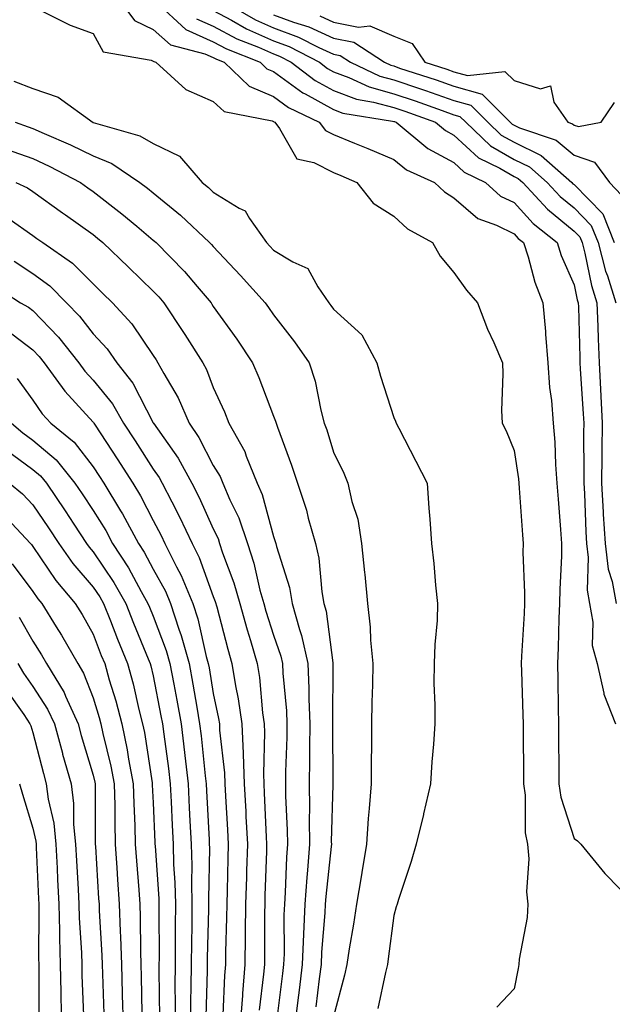
# Model space of a CAD drawing. Units: inches. Extents: x 947363 to 950003, y 7303178 to 7305818.
# Drawn here: x 948066 to 948164, y 7305155 to 7305319 of the extents above; entities that cross this region are included whole.
import ezdxf

# ---------------------------------------------------------------- set-up
doc = ezdxf.new("R2010")
doc.units = ezdxf.units.IN
doc.header["$MEASUREMENT"] = 0
doc.layers.add('Contour_94737303', color=7, linetype='Continuous', true_color=0xe77242)

msp = doc.modelspace()

# ---------------------------------------------------------------- linework, layer by layer
at = {"layer": 'Contour_94737303'}
for points in [[(948082.66, 7305321.92, 3242), (948084.96, 7305318.83, 3242), (948088.05, 7305317.36, 3242), (948090.91, 7305314.78, 3242), (948096.66, 7305313.31, 3242), (948098.05, 7305312.69, 3242), (948098.56, 7305312.43, 3242), (948099.83, 7305311.92, 3242), (948104.04, 7305307.91, 3242), (948108.05, 7305306.23, 3242), (948110.54, 7305304.41, 3242), (948115.66, 7305301.92, 3242), (948116.68, 7305300.55, 3242), (948118.05, 7305299.87, 3242), (948121.51, 7305298.46, 3242), (948123.72, 7305297.59, 3242), (948128.05, 7305295.74, 3242), (948130.18, 7305294.05, 3242), (948134.81, 7305291.92, 3242), (948136.5, 7305290.37, 3242), (948138.05, 7305289.39, 3242), (948142.04, 7305285.91, 3242), (948145.13, 7305284.84, 3242), (948148.05, 7305283.4, 3242), (948148.75, 7305282.62, 3242), (948149.64, 7305281.92, 3242), (948150.4, 7305279.57, 3242), (948151.49, 7305275.36, 3242), (948152.82, 7305271.92, 3242), (948153.26, 7305267.13, 3242), (948153.29, 7305266.68, 3242), (948153.7, 7305261.92, 3242), (948153.96, 7305257.83, 3242), (948154.28, 7305255.69, 3242), (948154.55, 7305251.92, 3242), (948154.86, 7305248.73, 3242), (948154.93, 7305245.04, 3242), (948155.19, 7305241.92, 3242), (948155.38, 7305239.25, 3242), (948155.77, 7305234.2, 3242), (948155.94, 7305231.92, 3242), (948155.93, 7305229.8, 3242), (948155.65, 7305224.32, 3242), (948155.63, 7305221.92, 3242), (948155.53, 7305219.4, 3242), (948155.41, 7305214.56, 3242), (948155.31, 7305211.92, 3242), (948155.36, 7305209.23, 3242), (948155.39, 7305204.58, 3242), (948155.44, 7305201.92, 3242), (948155.47, 7305199.34, 3242), (948155.51, 7305194.46, 3242), (948155.53, 7305191.92, 3242), (948155.84, 7305189.71, 3242), (948158.05, 7305182.84, 3242), (948158.59, 7305182.46, 3242), (948159.16, 7305181.92, 3242), (948163.16, 7305177.03, 3242), (948168.05, 7305172.02, 3242)], [(948088.55, 7305321.92, 3243), (948093.46, 7305317.33, 3243), (948098.05, 7305315.3, 3243), (948100.26, 7305314.13, 3243), (948105.83, 7305311.92, 3243), (948106.97, 7305310.84, 3243), (948108.05, 7305310.39, 3243), (948112.95, 7305306.82, 3243), (948113.33, 7305306.64, 3243), (948118.05, 7305304.04, 3243), (948119.59, 7305303.46, 3243), (948127.84, 7305302.13, 3243), (948128.05, 7305302.07, 3243), (948128.17, 7305302.04, 3243), (948128.48, 7305301.92, 3243), (948133.71, 7305297.58, 3243), (948138.05, 7305295.23, 3243), (948139.76, 7305293.63, 3243), (948143.33, 7305291.92, 3243), (948145.8, 7305289.67, 3243), (948148.05, 7305288.57, 3243), (948151.22, 7305285.09, 3243), (948155.21, 7305281.92, 3243), (948155.9, 7305279.77, 3243), (948158.05, 7305274.88, 3243), (948158.56, 7305272.43, 3243), (948158.72, 7305271.92, 3243), (948158.75, 7305271.22, 3243), (948158.97, 7305262.84, 3243), (948159.01, 7305261.92, 3243), (948159.05, 7305260.92, 3243), (948159.57, 7305253.44, 3243), (948159.64, 7305251.92, 3243), (948159.61, 7305250.36, 3243), (948159.68, 7305243.55, 3243), (948159.66, 7305241.92, 3243), (948159.76, 7305240.21, 3243), (948159.99, 7305233.86, 3243), (948160.12, 7305231.92, 3243), (948160.4, 7305229.57, 3243), (948160.24, 7305224.11, 3243), (948160.62, 7305221.92, 3243), (948161.14, 7305218.83, 3243), (948161.06, 7305214.93, 3243), (948161.86, 7305211.92, 3243), (948162.96, 7305207.01, 3243), (948162.96, 7305206.83, 3243), (948164.92, 7305201.92, 3243)], [(948099.94, 7305321.92, 3246), (948105.09, 7305318.96, 3246), (948108.05, 7305317.64, 3246), (948112.22, 7305316.09, 3246), (948115.61, 7305314.36, 3246), (948118.05, 7305313.25, 3246), (948119.15, 7305313.02, 3246), (948120.85, 7305311.92, 3246), (948125.75, 7305309.62, 3246), (948128.05, 7305308.98, 3246), (948132.48, 7305307.49, 3246), (948133.33, 7305307.2, 3246), (948138.05, 7305305.57, 3246), (948140.89, 7305304.76, 3246), (948143.72, 7305301.92, 3246), (948145.94, 7305299.81, 3246), (948148.05, 7305298.6, 3246), (948152.56, 7305296.43, 3246), (948157.67, 7305291.92, 3246), (948157.85, 7305291.72, 3246), (948158.05, 7305291.56, 3246), (948162.82, 7305286.69, 3246), (948164.69, 7305281.92, 3246)], [(948069.58, 7305320.39, 3241), (948074.23, 7305318.1, 3241), (948078.05, 7305316.71, 3241), (948079.75, 7305313.62, 3241), (948087.72, 7305312.25, 3241), (948088.05, 7305312.1, 3241), (948088.14, 7305312.01, 3241), (948088.49, 7305311.92, 3241), (948093.5, 7305307.37, 3241), (948098.05, 7305305.41, 3241), (948099.86, 7305303.73, 3241), (948107.81, 7305302.16, 3241), (948108.05, 7305302.07, 3241), (948108.14, 7305302.01, 3241), (948108.3, 7305301.92, 3241), (948109.07, 7305300.9, 3241), (948111.96, 7305295.83, 3241), (948114.74, 7305295.23, 3241), (948118.05, 7305293.59, 3241), (948119.23, 7305293.1, 3241), (948121.9, 7305291.92, 3241), (948124.63, 7305288.5, 3241), (948128.05, 7305286.32, 3241), (948130.35, 7305284.22, 3241), (948134.5, 7305281.92, 3241), (948135.78, 7305279.65, 3241), (948138.05, 7305276.93, 3241), (948140.17, 7305274.04, 3241), (948141.97, 7305271.92, 3241), (948143.67, 7305267.55, 3241), (948144.68, 7305265.29, 3241), (948146.11, 7305261.92, 3241), (948146.21, 7305260.08, 3241), (948145.96, 7305254.01, 3241), (948146.07, 7305251.92, 3241), (948146.73, 7305250.6, 3241), (948148.05, 7305247.33, 3241), (948148.78, 7305242.65, 3241), (948148.84, 7305241.92, 3241), (948148.9, 7305241.07, 3241), (948149.45, 7305233.32, 3241), (948149.55, 7305231.92, 3241), (948149.54, 7305230.43, 3241), (948149.81, 7305223.68, 3241), (948149.8, 7305221.92, 3241), (948149.73, 7305220.24, 3241), (948149.31, 7305213.18, 3241), (948149.26, 7305211.92, 3241), (948149.29, 7305210.68, 3241), (948149.54, 7305203.41, 3241), (948149.57, 7305201.92, 3241), (948149.58, 7305200.39, 3241), (948149.62, 7305193.49, 3241), (948149.64, 7305191.92, 3241), (948149.9, 7305190.07, 3241), (948149.93, 7305183.8, 3241), (948150.31, 7305181.92, 3241), (948150.51, 7305179.46, 3241), (948150.13, 7305174, 3241), (948150.37, 7305171.92, 3241), (948150.25, 7305169.72, 3241), (948148.93, 7305162.8, 3241), (948148.86, 7305161.92, 3241), (948148.76, 7305161.21, 3241), (948148.05, 7305157.85, 3241), (948145.18, 7305154.79, 3241)], [(948098.05, 7305320.5, 3245), (948101.07, 7305318.9, 3245), (948103.59, 7305317.46, 3245), (948108.05, 7305315.47, 3245), (948110.64, 7305314.51, 3245), (948115.7, 7305311.92, 3245), (948117.02, 7305310.89, 3245), (948118.05, 7305310.34, 3245), (948120.58, 7305309.39, 3245), (948123.94, 7305307.81, 3245), (948128.05, 7305306.68, 3245), (948131.6, 7305305.47, 3245), (948136.1, 7305303.87, 3245), (948138.05, 7305303.19, 3245), (948139.04, 7305302.91, 3245), (948140.02, 7305301.92, 3245), (948144.14, 7305298.01, 3245), (948148.05, 7305295.76, 3245), (948150.65, 7305294.52, 3245), (948153.58, 7305291.92, 3245), (948155.73, 7305289.6, 3245), (948158.05, 7305287.68, 3245), (948160.9, 7305284.77, 3245), (948162.02, 7305281.92, 3245), (948163.29, 7305277.16, 3245), (948163.58, 7305276.39, 3245), (948164.97, 7305271.92, 3245)], [(948108.05, 7305319.82, 3247), (948111.39, 7305318.58, 3247), (948113.93, 7305317.8, 3247), (948118.05, 7305315.91, 3247), (948121.39, 7305315.26, 3247), (948126.49, 7305311.92, 3247), (948127.55, 7305311.42, 3247), (948128.05, 7305311.29, 3247), (948129.02, 7305310.95, 3247), (948135.1, 7305308.97, 3247), (948138.05, 7305307.95, 3247), (948142.74, 7305306.61, 3247), (948147.42, 7305301.92, 3247), (948147.75, 7305301.62, 3247), (948148.05, 7305301.43, 3247), (948148.98, 7305300.99, 3247), (948155.07, 7305298.94, 3247), (948158.05, 7305296.44, 3247), (948161.45, 7305295.32, 3247), (948163.94, 7305291.92, 3247), (948165.95, 7305289.82, 3247)], [(948115.76, 7305319.63, 3248), (948118.05, 7305318.58, 3248), (948122.21, 7305317.76, 3248), (948124.1, 7305317.97, 3248), (948128.05, 7305316.25, 3248), (948131.14, 7305315.01, 3248), (948133.23, 7305311.92, 3248), (948136.87, 7305310.74, 3248), (948138.05, 7305310.32, 3248), (948140.29, 7305309.68, 3248), (948146.52, 7305310.39, 3248), (948148.05, 7305308.85, 3248), (948152.47, 7305307.5, 3248), (948154.13, 7305308, 3248), (948154.7, 7305305.27, 3248), (948157, 7305301.92, 3248), (948157.79, 7305301.66, 3248), (948158.05, 7305301.43, 3248)], [(948095.27, 7305319.14, 3244), (948098.05, 7305317.91, 3244), (948101.96, 7305315.83, 3244), (948105.58, 7305314.39, 3244), (948108.05, 7305313.3, 3244), (948109.06, 7305312.93, 3244), (948111.01, 7305311.92, 3244), (948114.99, 7305308.86, 3244), (948118.05, 7305307.19, 3244), (948121.88, 7305305.75, 3244), (948124.67, 7305305.3, 3244), (948128.05, 7305304.37, 3244), (948129.89, 7305303.76, 3244), (948135.01, 7305301.92, 3244), (948136.67, 7305300.54, 3244), (948138.05, 7305299.79, 3244), (948142.13, 7305296, 3244), (948145.68, 7305294.29, 3244), (948148.05, 7305292.93, 3244), (948148.72, 7305292.59, 3244), (948149.5, 7305291.92, 3244), (948153.6, 7305287.47, 3244), (948158.05, 7305283.81, 3244), (948158.99, 7305282.86, 3244), (948159.36, 7305281.92, 3244), (948159.83, 7305280.14, 3244), (948160.94, 7305274.81, 3244), (948161.85, 7305271.92, 3244), (948162.01, 7305267.96, 3244), (948162.05, 7305265.92, 3244), (948162.22, 7305261.92, 3244), (948162.42, 7305257.55, 3244), (948162.5, 7305256.37, 3244), (948162.7, 7305251.92, 3244), (948162.63, 7305247.34, 3244), (948162.64, 7305246.51, 3244), (948162.58, 7305241.92, 3244), (948162.88, 7305237.09, 3244), (948162.89, 7305236.76, 3244), (948163.21, 7305231.92, 3244), (948163.73, 7305227.6, 3244), (948164.38, 7305225.59, 3244), (948165.01, 7305221.92, 3244)], [(948064.89, 7305308.76, 3240), (948068.05, 7305307.52, 3240), (948072.26, 7305306.13, 3240), (948078.06, 7305301.91, 3240), (948085.83, 7305299.7, 3240), (948088.05, 7305298.38, 3240), (948092.42, 7305296.29, 3240), (948096.19, 7305291.92, 3240), (948097.23, 7305291.1, 3240), (948098.05, 7305290.32, 3240), (948102.33, 7305287.64, 3240), (948103.32, 7305287.19, 3240), (948104.05, 7305285.92, 3240), (948106.92, 7305281.92, 3240), (948107.46, 7305281.33, 3240), (948108.05, 7305280.69, 3240), (948111.27, 7305278.7, 3240), (948113.77, 7305277.64, 3240), (948115.42, 7305274.55, 3240), (948117.26, 7305271.92, 3240), (948117.6, 7305271.47, 3240), (948118.05, 7305270.83, 3240), (948122.74, 7305266.61, 3240), (948125.22, 7305261.92, 3240), (948125.84, 7305259.71, 3240), (948128.05, 7305252.85, 3240), (948128.36, 7305252.23, 3240), (948128.45, 7305251.92, 3240), (948128.88, 7305251.09, 3240), (948131.74, 7305245.61, 3240), (948133.6, 7305241.92, 3240), (948133.88, 7305237.75, 3240), (948134.04, 7305235.93, 3240), (948134.32, 7305231.92, 3240), (948134.71, 7305228.58, 3240), (948135.01, 7305224.96, 3240), (948135.34, 7305221.92, 3240), (948135.25, 7305219.12, 3240), (948134.86, 7305215.11, 3240), (948134.76, 7305211.92, 3240), (948134.74, 7305208.61, 3240), (948134.89, 7305205.08, 3240), (948134.87, 7305201.92, 3240), (948134.65, 7305198.52, 3240), (948134.39, 7305195.58, 3240), (948134.16, 7305191.92, 3240), (948133.01, 7305186.96, 3240), (948132.98, 7305186.85, 3240), (948131.8, 7305181.92, 3240), (948130.94, 7305179.03, 3240), (948128.86, 7305172.73, 3240), (948128.61, 7305171.92, 3240), (948128.47, 7305171.5, 3240), (948128.05, 7305170.06, 3240), (948127.13, 7305162.84, 3240), (948127, 7305161.92, 3240), (948126.68, 7305160.55, 3240), (948125.41, 7305154.56, 3240)], [(948158.05, 7305301.43, 3248), (948158.77, 7305301.2, 3248), (948162.57, 7305301.92, 3248), (948164.77, 7305305.2, 3248)], [(948065.08, 7305301.92, 3239), (948067.29, 7305301.16, 3239), (948068.05, 7305300.88, 3239), (948069.92, 7305300.05, 3239), (948074.33, 7305298.2, 3239), (948078.05, 7305296.34, 3239), (948081.2, 7305295.07, 3239), (948085.86, 7305291.92, 3239), (948087.1, 7305290.97, 3239), (948088.05, 7305290.18, 3239), (948092.61, 7305286.48, 3239), (948097.44, 7305281.92, 3239), (948097.75, 7305281.62, 3239), (948098.05, 7305281.26, 3239), (948102.59, 7305276.46, 3239), (948106.68, 7305271.92, 3239), (948107.25, 7305271.12, 3239), (948108.05, 7305269.9, 3239), (948111.53, 7305265.4, 3239), (948113.99, 7305261.92, 3239), (948115.01, 7305258.88, 3239), (948115.93, 7305254.04, 3239), (948116.51, 7305251.92, 3239), (948116.91, 7305250.78, 3239), (948118.05, 7305247.09, 3239), (948119.73, 7305243.6, 3239), (948120.42, 7305241.92, 3239), (948121.08, 7305238.89, 3239), (948122.06, 7305235.93, 3239), (948122.7, 7305231.92, 3239), (948123.19, 7305227.06, 3239), (948123.22, 7305226.75, 3239), (948123.67, 7305221.92, 3239), (948124.14, 7305218.01, 3239), (948124.17, 7305215.8, 3239), (948124.56, 7305211.92, 3239), (948124.5, 7305208.37, 3239), (948124.43, 7305205.54, 3239), (948124.37, 7305201.92, 3239), (948124.36, 7305198.23, 3239), (948124.32, 7305195.65, 3239), (948124.3, 7305191.92, 3239), (948123.99, 7305187.86, 3239), (948123.81, 7305186.16, 3239), (948123.51, 7305181.92, 3239), (948122.77, 7305177.2, 3239), (948122.63, 7305176.5, 3239), (948121.87, 7305171.92, 3239), (948121.38, 7305168.59, 3239), (948120.66, 7305164.53, 3239), (948120.25, 7305161.92, 3239), (948119.84, 7305160.13, 3239), (948118.05, 7305153.23, 3239)], [(948063.6, 7305297.47, 3238), (948068.05, 7305295.88, 3238), (948070.78, 7305294.65, 3238), (948075.98, 7305291.92, 3238), (948077.18, 7305291.05, 3238), (948078.05, 7305290.44, 3238), (948082.86, 7305286.73, 3238), (948085.33, 7305284.64, 3238), (948088.05, 7305282.35, 3238), (948088.28, 7305282.15, 3238), (948088.55, 7305281.92, 3238), (948093.24, 7305277.11, 3238), (948095.34, 7305274.63, 3238), (948097.67, 7305271.92, 3238), (948097.82, 7305271.69, 3238), (948098.05, 7305271.32, 3238), (948101.98, 7305265.85, 3238), (948104.58, 7305261.92, 3238), (948105.64, 7305259.51, 3238), (948108.05, 7305253.08, 3238), (948108.39, 7305252.26, 3238), (948108.48, 7305251.92, 3238), (948108.71, 7305251.26, 3238), (948111.07, 7305244.94, 3238), (948112.06, 7305241.92, 3238), (948113.54, 7305237.41, 3238), (948113.85, 7305236.12, 3238), (948115.05, 7305231.92, 3238), (948115.61, 7305229.48, 3238), (948116.1, 7305223.87, 3238), (948116.45, 7305221.92, 3238), (948116.79, 7305220.66, 3238), (948117.92, 7305212.05, 3238), (948117.95, 7305211.92, 3238), (948117.95, 7305211.82, 3238), (948117.88, 7305202.09, 3238), (948117.89, 7305201.92, 3238), (948117.88, 7305201.75, 3238), (948117.94, 7305192.03, 3238), (948117.94, 7305191.81, 3238), (948117.67, 7305182.3, 3238), (948117.68, 7305181.92, 3238), (948117.65, 7305181.52, 3238), (948116.76, 7305173.21, 3238), (948116.67, 7305171.92, 3238), (948116.61, 7305170.48, 3238), (948116.04, 7305163.93, 3238), (948115.96, 7305161.92, 3238), (948115.67, 7305159.54, 3238), (948115.12, 7305154.85, 3238)], [(948065.19, 7305291.92, 3237), (948067.16, 7305291.03, 3237), (948068.05, 7305290.42, 3237), (948072.98, 7305286.85, 3237), (948073.45, 7305286.52, 3237), (948078.05, 7305283.27, 3237), (948078.81, 7305282.68, 3237), (948079.7, 7305281.92, 3237), (948083.96, 7305277.83, 3237), (948088.05, 7305273.85, 3237), (948089.01, 7305272.88, 3237), (948089.83, 7305271.92, 3237), (948093.11, 7305266.98, 3237), (948093.32, 7305266.65, 3237), (948096.33, 7305261.92, 3237), (948096.94, 7305260.81, 3237), (948098.05, 7305257.83, 3237), (948099.91, 7305253.78, 3237), (948100.65, 7305251.92, 3237), (948103.3, 7305247.17, 3237), (948103.53, 7305246.44, 3237), (948105.37, 7305241.92, 3237), (948106.17, 7305240.04, 3237), (948108.05, 7305233.04, 3237), (948108.35, 7305232.22, 3237), (948108.44, 7305231.92, 3237), (948108.56, 7305231.41, 3237), (948110.72, 7305224.59, 3237), (948111.19, 7305221.92, 3237), (948112.38, 7305217.59, 3237), (948112.73, 7305216.6, 3237), (948113.75, 7305211.92, 3237), (948113.93, 7305207.8, 3237), (948113.92, 7305206.05, 3237), (948114.09, 7305201.92, 3237), (948114.03, 7305197.9, 3237), (948114.05, 7305195.92, 3237), (948113.99, 7305191.92, 3237), (948114.04, 7305187.91, 3237), (948113.98, 7305185.99, 3237), (948114.03, 7305181.92, 3237), (948113.7, 7305177.57, 3237), (948113.58, 7305176.39, 3237), (948113.27, 7305171.92, 3237), (948113.05, 7305166.92, 3237), (948112.84, 7305161.92, 3237), (948112.33, 7305157.64, 3237), (948112.12, 7305155.99, 3237), (948111.62, 7305151.92, 3237)], [(948064.12, 7305285.85, 3236), (948068.05, 7305283.1, 3236), (948068.73, 7305282.6, 3236), (948069.7, 7305281.92, 3236), (948074.64, 7305278.51, 3236), (948078.05, 7305275.06, 3236), (948079.65, 7305273.52, 3236), (948081.3, 7305271.92, 3236), (948084.52, 7305268.39, 3236), (948088.05, 7305263.13, 3236), (948088.54, 7305262.41, 3236), (948088.84, 7305261.92, 3236), (948089.8, 7305260.17, 3236), (948092.23, 7305256.1, 3236), (948094.06, 7305251.92, 3236), (948095.67, 7305249.54, 3236), (948098.05, 7305244.88, 3236), (948099.19, 7305243.06, 3236), (948099.65, 7305241.92, 3236), (948100.82, 7305239.15, 3236), (948102.28, 7305236.15, 3236), (948103.71, 7305231.92, 3236), (948104.78, 7305228.65, 3236), (948105.81, 7305224.16, 3236), (948106.45, 7305221.92, 3236), (948106.79, 7305220.66, 3236), (948108.05, 7305216.63, 3236), (948109.28, 7305213.15, 3236), (948109.55, 7305211.92, 3236), (948109.62, 7305210.35, 3236), (948110.2, 7305204.07, 3236), (948110.29, 7305201.92, 3236), (948110.26, 7305199.71, 3236), (948110.05, 7305193.92, 3236), (948110.03, 7305191.92, 3236), (948110.05, 7305189.92, 3236), (948110.35, 7305184.22, 3236), (948110.38, 7305181.92, 3236), (948110.22, 7305179.75, 3236), (948110, 7305173.87, 3236), (948109.87, 7305171.92, 3236), (948109.79, 7305170.18, 3236), (948109.81, 7305163.68, 3236), (948109.73, 7305161.92, 3236), (948109.55, 7305160.42, 3236), (948108.55, 7305152.42, 3236)], [(948064.96, 7305278.83, 3235), (948068.05, 7305276.8, 3235), (948070.86, 7305274.73, 3235), (948073.66, 7305271.92, 3235), (948075.81, 7305269.68, 3235), (948078.05, 7305266.77, 3235), (948080.38, 7305264.25, 3235), (948082.03, 7305261.92, 3235), (948084.68, 7305258.55, 3235), (948088.05, 7305251.95, 3235), (948088.06, 7305251.92, 3235), (948088.09, 7305251.88, 3235), (948092.19, 7305246.06, 3235), (948094.5, 7305241.92, 3235), (948095.7, 7305239.57, 3235), (948098.05, 7305234.32, 3235), (948098.83, 7305232.7, 3235), (948099.09, 7305231.92, 3235), (948099.6, 7305230.37, 3235), (948101.48, 7305225.35, 3235), (948102.44, 7305221.92, 3235), (948103.67, 7305217.54, 3235), (948104.22, 7305215.75, 3235), (948105.34, 7305211.92, 3235), (948105.72, 7305209.59, 3235), (948106.25, 7305203.72, 3235), (948106.52, 7305201.92, 3235), (948106.58, 7305200.45, 3235), (948106.37, 7305193.6, 3235), (948106.43, 7305191.92, 3235), (948106.52, 7305190.39, 3235), (948106.84, 7305183.13, 3235), (948106.9, 7305181.92, 3235), (948106.87, 7305180.74, 3235), (948106.62, 7305173.35, 3235), (948106.59, 7305171.92, 3235), (948106.57, 7305170.44, 3235), (948106.58, 7305163.39, 3235), (948106.57, 7305161.92, 3235), (948106.42, 7305160.29, 3235), (948105.68, 7305154.29, 3235)], [(948061.15, 7305275.02, 3234), (948065.99, 7305271.92, 3234), (948067.31, 7305271.18, 3234), (948068.05, 7305270.61, 3234), (948072.33, 7305266.2, 3234), (948075.7, 7305261.92, 3234), (948076.68, 7305260.55, 3234), (948078.05, 7305259.07, 3234), (948081.26, 7305255.13, 3234), (948083.12, 7305251.92, 3234), (948085.07, 7305248.94, 3234), (948088.05, 7305244.26, 3234), (948089.02, 7305242.89, 3234), (948089.55, 7305241.92, 3234), (948091.13, 7305238.84, 3234), (948092.45, 7305236.32, 3234), (948094.53, 7305231.92, 3234), (948095.71, 7305229.58, 3234), (948098.05, 7305223.07, 3234), (948098.36, 7305222.23, 3234), (948098.61, 7305221.36, 3234), (948100.44, 7305214.31, 3234), (948101.14, 7305211.92, 3234), (948101.73, 7305208.24, 3234), (948102.19, 7305206.06, 3234), (948102.79, 7305201.92, 3234), (948103, 7305196.97, 3234), (948103.01, 7305196.88, 3234), (948103.2, 7305191.92, 3234), (948103.44, 7305187.31, 3234), (948103.48, 7305186.49, 3234), (948103.71, 7305181.92, 3234), (948103.59, 7305177.46, 3234), (948103.56, 7305176.41, 3234), (948103.43, 7305171.92, 3234), (948103.37, 7305167.24, 3234), (948103.37, 7305166.6, 3234), (948103.31, 7305161.92, 3234), (948102.9, 7305157.07, 3234), (948102.89, 7305156.76, 3234), (948102.51, 7305151.92, 3234)], [(948063.59, 7305267.46, 3233), (948068.05, 7305264.08, 3233), (948069.11, 7305262.98, 3233), (948069.95, 7305261.92, 3233), (948073.35, 7305257.22, 3233), (948078.05, 7305252.09, 3233), (948078.13, 7305252, 3233), (948078.17, 7305251.92, 3233), (948078.39, 7305251.58, 3233), (948082.09, 7305245.96, 3233), (948084.68, 7305241.92, 3233), (948085.96, 7305239.83, 3233), (948088.05, 7305235.71, 3233), (948089.36, 7305233.23, 3233), (948089.98, 7305231.92, 3233), (948091.94, 7305228.03, 3233), (948092.73, 7305226.6, 3233), (948094.67, 7305221.92, 3233), (948095.5, 7305219.37, 3233), (948096.88, 7305213.09, 3233), (948097.2, 7305211.92, 3233), (948097.34, 7305211.21, 3233), (948098.05, 7305206.97, 3233), (948098.93, 7305202.8, 3233), (948099.06, 7305201.92, 3233), (948099.1, 7305200.87, 3233), (948099.9, 7305193.77, 3233), (948099.96, 7305191.92, 3233), (948100.07, 7305189.9, 3233), (948100.4, 7305184.27, 3233), (948100.52, 7305181.92, 3233), (948100.46, 7305179.51, 3233), (948100.34, 7305174.21, 3233), (948100.29, 7305171.92, 3233), (948100.26, 7305169.71, 3233), (948100.09, 7305163.96, 3233), (948100.07, 7305161.92, 3233), (948099.92, 7305160.05, 3233), (948099.66, 7305153.53, 3233)], [(948065.45, 7305259.32, 3232), (948068.05, 7305255.73, 3232), (948069.6, 7305253.47, 3232), (948071.02, 7305251.92, 3232), (948074.9, 7305248.77, 3232), (948078.05, 7305244.66, 3232), (948079.14, 7305243.01, 3232), (948079.84, 7305241.92, 3232), (948082.62, 7305237.35, 3232), (948082.95, 7305236.82, 3232), (948085.59, 7305231.92, 3232), (948086.56, 7305230.43, 3232), (948088.05, 7305227.62, 3232), (948090.08, 7305223.95, 3232), (948090.92, 7305221.92, 3232), (948092.32, 7305217.65, 3232), (948092.72, 7305216.59, 3232), (948094.02, 7305211.92, 3232), (948094.64, 7305208.51, 3232), (948095.3, 7305204.67, 3232), (948095.78, 7305201.92, 3232), (948096.03, 7305199.9, 3232), (948096.68, 7305193.29, 3232), (948096.84, 7305191.92, 3232), (948096.9, 7305190.77, 3232), (948097.34, 7305182.63, 3232), (948097.38, 7305181.92, 3232), (948097.4, 7305181.27, 3232), (948097.23, 7305172.74, 3232), (948097.25, 7305171.92, 3232), (948097.24, 7305171.11, 3232), (948097.04, 7305162.93, 3232), (948097.03, 7305161.92, 3232), (948097.02, 7305160.89, 3232), (948096.78, 7305153.19, 3232)], [(948064.48, 7305251.92, 3231), (948066.4, 7305250.27, 3231), (948068.05, 7305249.07, 3231), (948071.92, 7305245.79, 3231), (948075.05, 7305241.92, 3231), (948076.26, 7305240.13, 3231), (948078.05, 7305237.39, 3231), (948080.17, 7305234.04, 3231), (948081.31, 7305231.92, 3231), (948083.97, 7305227.84, 3231), (948086.06, 7305223.91, 3231), (948087.18, 7305221.92, 3231), (948087.42, 7305221.3, 3231), (948088.05, 7305219.79, 3231), (948090.23, 7305214.1, 3231), (948090.83, 7305211.92, 3231), (948091.46, 7305208.51, 3231), (948091.98, 7305205.85, 3231), (948092.69, 7305201.92, 3231), (948093.26, 7305197.13, 3231), (948093.31, 7305196.66, 3231), (948093.86, 7305191.92, 3231), (948094.06, 7305187.93, 3231), (948094.17, 7305185.8, 3231), (948094.37, 7305181.92, 3231), (948094.47, 7305178.34, 3231), (948094.41, 7305175.56, 3231), (948094.5, 7305171.92, 3231), (948094.46, 7305168.33, 3231), (948094.4, 7305165.57, 3231), (948094.36, 7305161.92, 3231), (948094.33, 7305158.2, 3231), (948094.24, 7305155.73, 3231), (948094.21, 7305151.92, 3231)], [(948063.6, 7305247.47, 3230), (948068.05, 7305244.21, 3230), (948069.29, 7305243.16, 3230), (948070.31, 7305241.92, 3230), (948073.43, 7305237.3, 3230), (948074.86, 7305235.11, 3230), (948076.95, 7305231.92, 3230), (948077.41, 7305231.28, 3230), (948078.05, 7305230.52, 3230), (948081.53, 7305225.4, 3230), (948083.48, 7305221.92, 3230), (948084.78, 7305218.65, 3230), (948087.24, 7305212.73, 3230), (948087.57, 7305211.92, 3230), (948087.67, 7305211.54, 3230), (948088.05, 7305209.88, 3230), (948089.35, 7305203.22, 3230), (948089.58, 7305201.92, 3230), (948089.8, 7305200.17, 3230), (948090.59, 7305194.46, 3230), (948090.89, 7305191.92, 3230), (948091.04, 7305188.93, 3230), (948091.2, 7305185.07, 3230), (948091.36, 7305181.92, 3230), (948091.45, 7305178.52, 3230), (948091.65, 7305175.52, 3230), (948091.74, 7305171.92, 3230), (948091.7, 7305168.27, 3230), (948091.72, 7305165.59, 3230), (948091.68, 7305161.92, 3230), (948091.65, 7305158.32, 3230), (948091.68, 7305155.55, 3230), (948091.65, 7305151.92, 3230)], [(948064.17, 7305241.92, 3229), (948066.31, 7305240.18, 3229), (948068.05, 7305238.32, 3229), (948070.65, 7305234.52, 3229), (948072.35, 7305231.92, 3229), (948074.69, 7305228.56, 3229), (948078.05, 7305224.66, 3229), (948079.16, 7305223.03, 3229), (948079.79, 7305221.92, 3229), (948080.93, 7305219.04, 3229), (948082.12, 7305215.99, 3229), (948083.78, 7305211.92, 3229), (948084.71, 7305208.58, 3229), (948085.69, 7305204.28, 3229), (948086.29, 7305201.92, 3229), (948086.59, 7305200.46, 3229), (948087.86, 7305192.11, 3229), (948087.9, 7305191.92, 3229), (948087.9, 7305191.77, 3229), (948088.05, 7305188.78, 3229), (948088.34, 7305182.21, 3229), (948088.35, 7305181.92, 3229), (948088.36, 7305181.61, 3229), (948088.97, 7305172.84, 3229), (948088.99, 7305171.92, 3229), (948088.98, 7305170.99, 3229), (948089.02, 7305162.89, 3229), (948089.01, 7305161.92, 3229), (948089, 7305160.97, 3229), (948089.1, 7305152.97, 3229)], [(948063.01, 7305236.88, 3228), (948067.67, 7305231.92, 3228), (948067.84, 7305231.71, 3228), (948068.05, 7305231.41, 3228), (948071.87, 7305225.74, 3228), (948075.09, 7305221.92, 3228), (948076.22, 7305220.09, 3228), (948078.05, 7305216.83, 3228), (948079.43, 7305213.3, 3228), (948079.99, 7305211.92, 3228), (948080.75, 7305209.22, 3228), (948081.84, 7305205.71, 3228), (948082.82, 7305201.92, 3228), (948083.71, 7305197.58, 3228), (948083.96, 7305196.01, 3228), (948084.73, 7305191.92, 3228), (948084.81, 7305188.68, 3228), (948084.99, 7305184.98, 3228), (948085.06, 7305181.92, 3228), (948085.26, 7305179.13, 3228), (948085.65, 7305174.32, 3228), (948085.81, 7305171.92, 3228), (948085.89, 7305169.76, 3228), (948085.92, 7305164.05, 3228), (948085.99, 7305161.92, 3228), (948086.04, 7305159.91, 3228), (948086.14, 7305153.83, 3228)], [(948064.62, 7305228.49, 3227), (948068.05, 7305223.9, 3227), (948068.85, 7305222.72, 3227), (948069.52, 7305221.92, 3227), (948071.91, 7305218.06, 3227), (948072.79, 7305216.66, 3227), (948075.52, 7305211.92, 3227), (948076.47, 7305210.34, 3227), (948078.05, 7305206.23, 3227), (948079.08, 7305202.95, 3227), (948079.34, 7305201.92, 3227), (948079.67, 7305200.3, 3227), (948081.01, 7305194.88, 3227), (948081.57, 7305191.92, 3227), (948081.65, 7305188.32, 3227), (948081.65, 7305185.52, 3227), (948081.74, 7305181.92, 3227), (948082.01, 7305177.96, 3227), (948082.14, 7305176.01, 3227), (948082.42, 7305171.92, 3227), (948082.58, 7305167.39, 3227), (948082.64, 7305166.51, 3227), (948082.79, 7305161.92, 3227), (948082.9, 7305157.07, 3227), (948082.91, 7305156.78, 3227), (948083.04, 7305151.92, 3227)], [(948065.75, 7305219.62, 3226), (948068.05, 7305215.66, 3226), (948069.5, 7305213.37, 3226), (948070.34, 7305211.92, 3226), (948073.24, 7305207.11, 3226), (948073.47, 7305206.5, 3226), (948075.57, 7305201.92, 3226), (948076.1, 7305199.97, 3226), (948078.05, 7305193.4, 3226), (948078.34, 7305192.21, 3226), (948078.4, 7305191.92, 3226), (948078.41, 7305191.56, 3226), (948078.41, 7305182.28, 3226), (948078.42, 7305181.92, 3226), (948078.45, 7305181.52, 3226), (948078.98, 7305172.85, 3226), (948079.05, 7305171.92, 3226), (948079.08, 7305170.89, 3226), (948079.52, 7305163.39, 3226), (948079.57, 7305161.92, 3226), (948079.61, 7305160.36, 3226), (948079.85, 7305153.72, 3226)], [(948065.57, 7305211.92, 3225), (948066.47, 7305210.34, 3225), (948068.05, 7305208.11, 3225), (948070.5, 7305204.37, 3225), (948071.63, 7305201.92, 3225), (948072.95, 7305197.02, 3225), (948072.99, 7305196.86, 3225), (948074.39, 7305191.92, 3225), (948074.81, 7305188.68, 3225), (948074.81, 7305185.16, 3225), (948075.14, 7305181.92, 3225), (948075.28, 7305179.15, 3225), (948075.56, 7305174.41, 3225), (948075.69, 7305171.92, 3225), (948075.76, 7305169.63, 3225), (948076.12, 7305163.85, 3225), (948076.17, 7305161.92, 3225), (948076.2, 7305160.07, 3225), (948076.47, 7305153.5, 3225)], [(948063.64, 7305207.51, 3224), (948066.53, 7305203.44, 3224), (948067.56, 7305201.92, 3224), (948067.7, 7305201.57, 3224), (948068.05, 7305200.48, 3224), (948069.79, 7305193.66, 3224), (948070.28, 7305191.92, 3224), (948070.6, 7305189.37, 3224), (948071.51, 7305185.38, 3224), (948071.86, 7305181.92, 3224), (948072.06, 7305177.91, 3224), (948072.14, 7305176.01, 3224), (948072.35, 7305171.92, 3224), (948072.47, 7305167.5, 3224), (948072.46, 7305166.33, 3224), (948072.6, 7305161.92, 3224), (948072.68, 7305157.29, 3224), (948072.68, 7305156.55, 3224), (948072.78, 7305151.92, 3224)], [(948065.83, 7305191.92, 3223), (948066.34, 7305190.21, 3223), (948068.05, 7305184.55, 3223), (948068.54, 7305182.41, 3223), (948068.59, 7305181.92, 3223), (948068.62, 7305181.35, 3223), (948068.97, 7305172.84, 3223), (948069.02, 7305171.92, 3223), (948069.04, 7305170.93, 3223), (948069, 7305162.87, 3223), (948069.03, 7305161.92, 3223), (948069.04, 7305160.93, 3223), (948069.03, 7305152.9, 3223)]]:
    msp.add_polyline3d(points, dxfattribs=at)

doc.saveas('drawing.dxf')
